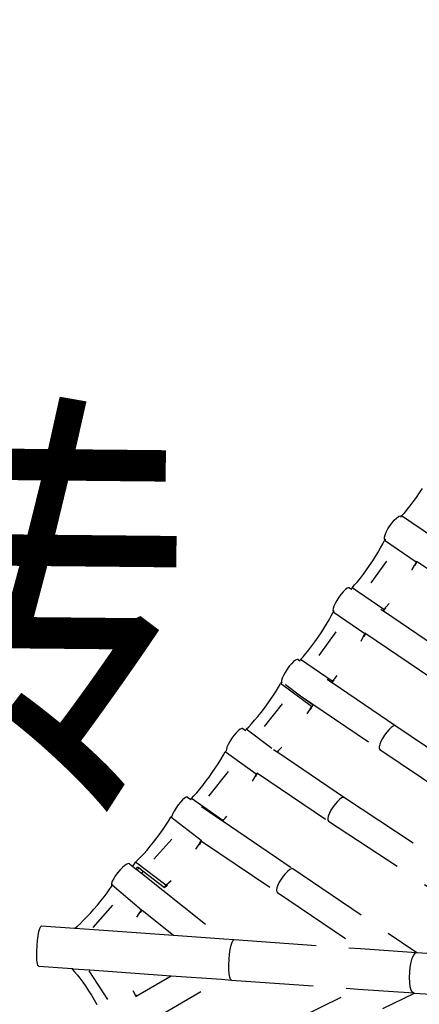
# Model space of a CAD drawing. Units: millimetres. Extents: x 497583810 to 498892082, y 3067425939 to 3068968093.
# Drawn here: x 498058894 to 498060111, y 3067529002 to 3067531997 of the extents above; entities that cross this region are included whole.
import ezdxf
from ezdxf.enums import TextEntityAlignment as Align

# ---------------------------------------------------------------- set-up
doc = ezdxf.new("R2010")
doc.units = ezdxf.units.MM
doc.header["$LTSCALE"] = 1000
doc.header["$MEASUREMENT"] = 0
doc.linetypes.add('DASH', pattern=[0.35, 0.25, -0.1])
for name, color, linetype in [('WL-填充', 8, 'Continuous'), ('WL-水体', 140, 'DASH'), ('WL-看线', 157, 'DASH'), ('WL-非建筑资料', 27, 'Continuous')]:
    doc.layers.add(name, color=color, linetype=linetype)
doc.styles.add('HZ', font='rs.shx', dxfattribs={"width": 0.8, "bigfont": 'hztxt.shx'})

# ---------------------------------------------------------------- blocks, each defined once
blk = doc.blocks.new('A$C0AFD6C68')
at = {"color": 0}
for p, q in [((-1277.8, 2345), (-1291.3, 2335.7)), ((-1332, 2310.2), (-1344.7, 2303)), ((-1318.6, 2318.2), (-1332, 2310.2)), ((-1305, 2326.7), (-1318.6, 2318.2)), ((-1291.3, 2335.7), (-1305, 2326.7)), ((-1420.7, 2270.6), (-1411.5, 2277.1)), ((-1411.5, 2277.1), (-1401.9, 2283)), ((-1401.9, 2283), (-1392.6, 2287.9)), ((-1392.6, 2287.9), (-1384.1, 2291.3)), ((-1384.1, 2291.3), (-1377.1, 2293.2)), ((-1377.1, 2293.2), (-1372, 2293.4)), ((-1372, 2293.4), (-1369.2, 2291.8)), ((-1370.3, 2288.9), (-1368.4, 2290.6)), ((-1369.2, 2291.8), (-1368.4, 2290.6)), ((-1368.4, 2290.6), (-1367.5, 2291.4)), ((-1356.7, 2296.7), (-1367.5, 2291.4)), ((-1302.6, 2194.2), (-1367.5, 2291.4)), ((-1344.7, 2303), (-1356.7, 2296.7)), ((-1442, 2247), (-1439.8, 2251.6)), ((-1441.7, 2243.8), (-1442, 2247)), ((-1439.8, 2251.6), (-1435.4, 2257.4)), ((-1435.4, 2257.4), (-1428.8, 2263.9)), ((-1428.8, 2263.9), (-1420.7, 2270.6)), ((-1487.4, 2207.7), (-1474.8, 2216.9)), ((-1474.8, 2216.9), (-1463.2, 2225.9)), ((-1463.2, 2225.9), (-1452.7, 2234.4)), ((-1452.7, 2234.4), (-1443.6, 2242.4)), ((-1441.4, 2243.4), (-1443.6, 2242.4)), ((-1379.3, 2144.7), (-1443.6, 2242.4)), ((-1441.7, 2243.8), (-1441.4, 2243.4)), ((-1438.4, 2244.8), (-1441.4, 2243.4)), ((-1528, 2180.6), (-1514.3, 2189.4)), ((-1514.3, 2189.4), (-1500.6, 2198.5)), ((-1500.6, 2198.5), (-1487.4, 2207.7)), ((-1579.3, 2151.8), (-1567.6, 2157.7)), ((-1567.6, 2157.7), (-1555, 2164.6)), ((-1555, 2164.6), (-1541.7, 2172.3)), ((-1541.7, 2172.3), (-1528, 2180.6)), ((-1530.7, 2138.3), (-1461.2, 2181.7)), ((-1647.6, 2129.1), (-1655.9, 2122.4)), ((-1638.4, 2135.5), (-1647.6, 2129.1)), ((-1628.8, 2141.3), (-1638.4, 2135.5)), ((-1619.5, 2146), (-1628.8, 2141.3)), ((-1611.1, 2149.3), (-1619.5, 2146)), ((-1604.2, 2151), (-1611.1, 2149.3)), ((-1599.4, 2151), (-1604.2, 2151)), ((-1596.8, 2149.2), (-1599.4, 2151)), ((-1596.8, 2149.2), (-1593.2, 2143.9)), ((-1594.3, 2142.9), (-1593.2, 2143.9)), ((-1593.2, 2143.9), (-1589.9, 2146.9)), ((-1589.9, 2146.9), (-1579.3, 2151.8)), ((-1525.6, 2049.2), (-1589.9, 2146.9)), ((-1400.3, 2127.1), (-1399, 2128.2)), ((-1399, 2128.2), (-1388.5, 2136.7)), ((-1388.5, 2136.7), (-1379.3, 2144.7)), ((-1386.3, 2136.3), (-1382.7, 2139.2)), ((-1382.7, 2139.2), (-1376.1, 2144.9)), ((-1376.4, 2146.1), (-1379.3, 2144.7)), ((-1376.5, 2145.4), (-1376.1, 2144.9)), ((-1376.1, 2144.9), (-1248.2, 1952)), ((-1681.1, 2092), (-1671.8, 2100)), ((-1669.2, 2101.2), (-1671.8, 2100)), ((-1607.4, 2002.3), (-1671.8, 2100)), ((-1667.4, 2110.1), (-1669.8, 2105.3)), ((-1669.8, 2105.3), (-1669.7, 2101.9)), ((-1669.7, 2101.9), (-1669.2, 2101.2)), ((-1667, 2102.2), (-1669.2, 2101.2)), ((-1662.6, 2115.9), (-1667.4, 2110.1)), ((-1655.9, 2122.4), (-1662.6, 2115.9)), ((-1716, 2065.2), (-1703.4, 2074.4)), ((-1703.4, 2074.4), (-1691.7, 2083.4)), ((-1691.7, 2083.4), (-1681.1, 2092)), ((-1770.2, 2029.8), (-1756.6, 2038.1)), ((-1760.6, 1994.8), (-1686, 2041.4)), ((-1756.6, 2038.1), (-1742.9, 2046.9)), ((-1742.9, 2046.9), (-1729.2, 2056)), ((-1729.2, 2056), (-1716, 2065.2)), ((-1533.6, 2053.8), (-1528.8, 2046.4)), ((-1528.8, 2046.4), (-1525.6, 2049.2)), ((-1528.8, 2046.4), (-1528.3, 2045.7)), ((-1528.3, 2045.7), (-1519.9, 2049.6)), ((-1528.3, 2045.7), (-1401, 1853.3)), ((-1525.6, 2049.2), (-1515, 2054.1)), ((-1519.9, 2049.6), (-1518, 2050.5)), ((-1515, 2054.1), (-1503.9, 2059.7)), ((-1839.7, 2007), (-1848.2, 2003.5)), ((-1832.7, 2008.9), (-1839.7, 2007)), ((-1827.6, 2009), (-1832.7, 2008.9)), ((-1824.8, 2007.4), (-1827.6, 2009)), ((-1824.8, 2007.4), (-1821.1, 2001.8)), ((-1818, 2004.5), (-1807.6, 2009.3)), ((-1807.6, 2009.3), (-1796, 2015.3)), ((-1796, 2015.3), (-1783.4, 2022.1)), ((-1783.4, 2022.1), (-1770.2, 2029.8)), ((-1884.4, 1979.6), (-1891, 1973.2)), ((-1876.3, 1986.3), (-1884.4, 1979.6)), ((-1867.1, 1992.8), (-1876.3, 1986.3)), ((-1857.5, 1998.7), (-1867.1, 1992.8)), ((-1848.2, 2003.5), (-1857.5, 1998.7)), ((-1822.2, 2000.8), (-1821.1, 2001.8)), ((-1822.2, 2000.8), (-1822.2, 2000.8)), ((-1821.1, 2001.8), (-1818, 2004.5)), ((-1753.6, 1906.8), (-1818, 2004.5)), ((-1626.1, 1986.7), (-1616.6, 1994.3)), ((-1616.6, 1994.3), (-1607.4, 2002.3)), ((-1612.2, 1995.7), (-1610.9, 1996.8)), ((-1610.9, 1996.8), (-1604, 2002.7)), ((-1604.6, 2003.6), (-1607.4, 2002.3)), ((-1606, 2005.7), (-1604.6, 2003.6)), ((-1604.6, 2003.6), (-1604, 2002.7)), ((-1604, 2002.7), (-1474, 1806)), ((-1922.9, 1944.1), (-1911.7, 1952.4)), ((-1911.7, 1952.4), (-1901.8, 1960.2)), ((-1897.5, 1961.9), (-1901.8, 1960.2)), ((-1841.4, 1860.1), (-1901.8, 1960.2)), ((-1895.5, 1967.4), (-1897.6, 1962.8)), ((-1897.6, 1962.8), (-1897.5, 1961.9)), ((-1895.4, 1962.7), (-1897.5, 1961.9)), ((-1891, 1973.2), (-1895.5, 1967.4)), ((-1888.8, 1951.5), (-1889, 1951.5)), ((-1889, 1951.5), (-1888.9, 1951.4)), ((-1888.9, 1951.4), (-1859.8, 1903)), ((-1976.2, 1909.6), (-1962.1, 1918.1)), ((-1962.1, 1918.1), (-1948.4, 1926.8)), ((-1948.4, 1926.8), (-1935.2, 1935.5)), ((-1935.2, 1935.5), (-1922.9, 1944.1)), ((-1765.8, 1918.4), (-1756.5, 1904.3)), ((-1743.1, 1911.7), (-1733, 1916.9)), ((-2030.1, 1881), (-2017.5, 1887.1)), ((-2017.5, 1887.1), (-2004.2, 1893.9)), ((-2004.2, 1893.9), (-1990.3, 1901.5)), ((-1920.9, 1900.9), (-1997.3, 1858.8)), ((-1990.3, 1901.5), (-1976.2, 1909.6)), ((-1859.8, 1903), (-1698.6, 1659.9)), ((-1859.8, 1903), (-1835.4, 1862.5)), ((-1756.5, 1904.3), (-1753.6, 1906.8)), ((-1756.5, 1904.3), (-1755.9, 1903.5)), ((-1755.9, 1903.5), (-1748, 1907.2)), ((-1755.9, 1903.5), (-1626, 1707.7)), ((-1753.6, 1906.8), (-1743.1, 1911.7)), ((-1748, 1907.2), (-1746.9, 1907.8)), ((-2102.7, 1862.9), (-2111.8, 1856.5)), ((-2093.1, 1868.7), (-2102.7, 1862.9)), ((-2083.7, 1873.5), (-2093.1, 1868.7)), ((-2075.2, 1876.9), (-2083.7, 1873.5)), ((-2068.2, 1878.8), (-2075.2, 1876.9)), ((-2063.1, 1878.9), (-2068.2, 1878.8)), ((-2060.3, 1877.3), (-2063.1, 1878.9)), ((-2060.3, 1877.3), (-2055.1, 1869.4)), ((-2055.9, 1868.7), (-2055.1, 1869.4)), ((-2055.1, 1869.4), (-2052, 1871.8)), ((-2052, 1871.8), (-2041.7, 1875.9)), ((-2001.3, 1787.8), (-2052, 1871.8)), ((-2041.7, 1875.9), (-2030.1, 1881)), ((-1851.3, 1852.3), (-1841.4, 1860.1)), ((-1845.7, 1854.3), (-1835.4, 1862.4)), ((-1835.4, 1862.4), (-1841.4, 1860.1)), ((-1835.4, 1862.4), (-1835.4, 1862.5)), ((-2147.4, 1824.3), (-2137.6, 1832.3)), ((-2132.7, 1834.3), (-2137.6, 1832.3)), ((-2075.3, 1733.3), (-2137.6, 1832.3)), ((-2131, 1837.8), (-2132.7, 1834.3)), ((-2132.3, 1834.5), (-2132.7, 1834.3)), ((-2126.5, 1843.5), (-2131, 1837.8)), ((-2120, 1849.8), (-2126.5, 1843.5)), ((-2111.8, 1856.5), (-2120, 1849.8)), ((-1862.6, 1844), (-1851.3, 1852.3)), ((-1848.7, 1852.1), (-1845.7, 1854.3)), ((-2197.3, 1789), (-2183.7, 1798)), ((-2183.7, 1798), (-2170.7, 1807)), ((-2170.7, 1807), (-2158.5, 1815.8)), ((-2158.5, 1815.8), (-2147.4, 1824.3)), ((-2238.8, 1764.1), (-2225.1, 1771.9)), ((-2151.1, 1774), (-2235.4, 1727.6)), ((-2225.1, 1771.9), (-2211.2, 1780.3)), ((-2211.2, 1780.3), (-2197.3, 1789)), ((-1998.2, 1783.4), (-1990.7, 1772.1)), ((-1990.7, 1772.1), (-1981.3, 1775.8)), ((-1990.7, 1772.1), (-1989.5, 1770.2)), ((-1989.5, 1770.2), (-1986.6, 1771.3)), ((-1989.5, 1770.2), (-1854.3, 1565.7)), ((-1986.6, 1771.3), (-1986.3, 1771.5)), ((-1981.3, 1775.8), (-1971.8, 1780)), ((-2330.9, 1737.7), (-2340.4, 1731.7)), ((-2321.4, 1742.9), (-2330.9, 1737.7)), ((-2312.6, 1746.7), (-2321.4, 1742.9)), ((-2305.1, 1749.1), (-2312.6, 1746.7)), ((-2299.3, 1749.8), (-2305.1, 1749.1)), ((-2295.8, 1748.7), (-2299.3, 1749.8)), ((-2295.8, 1748.7), (-2289, 1738.5)), ((-2289.6, 1738), (-2289, 1738.5)), ((-2289, 1738.5), (-2286, 1740.9)), ((-2286, 1740.9), (-2275.8, 1745.2)), ((-2223.7, 1641.9), (-2286, 1740.9)), ((-2275.8, 1745.2), (-2264.4, 1750.6)), ((-2264.4, 1750.6), (-2252, 1756.9)), ((-2252, 1756.9), (-2238.8, 1764.1)), ((-2376.6, 1703.7), (-2366.1, 1711.6)), ((-2362.4, 1712.9), (-2366.1, 1711.6)), ((-2307, 1610.8), (-2366.1, 1711.6)), ((-2363, 1712.3), (-2364.2, 1710.5)), ((-2362.4, 1712.9), (-2363, 1712.3)), ((-2357, 1718.5), (-2362.4, 1712.9)), ((-2349.3, 1725.1), (-2357, 1718.5)), ((-2340.4, 1731.7), (-2349.3, 1725.1)), ((-2094.4, 1718.2), (-2085.1, 1725.3)), ((-2085.1, 1725.3), (-2075.3, 1733.3)), ((-2080.6, 1726.6), (-2079.6, 1727.4)), ((-2079.6, 1727.4), (-2070.2, 1735.1)), ((-2070.3, 1735.3), (-2075.3, 1733.3)), ((-2070.3, 1735.3), (-2070.3, 1735.3)), ((-2070.3, 1735.3), (-2070.2, 1735.1)), ((-2070.2, 1735.1), (-1926.6, 1517.9)), ((-1641.6, 1708.2), (-1650.2, 1704.9)), ((-1634.4, 1709.8), (-1641.6, 1708.2)), ((-1629.1, 1709.6), (-1634.4, 1709.8)), ((-1626, 1707.7), (-1629.1, 1709.6)), ((-1626, 1707.7), (-1358.5, 1304.3)), ((-2428.6, 1669.8), (-2414.6, 1678.2)), ((-2414.6, 1678.2), (-2401.1, 1686.8)), ((-2401.1, 1686.8), (-2388.4, 1695.3)), ((-2388.4, 1695.3), (-2376.6, 1703.7)), ((-2267.4, 1705.9), (-2224.5, 1641.2)), ((-1686.4, 1681.1), (-1692.8, 1674.4)), ((-1678.4, 1687.9), (-1686.4, 1681.1)), ((-1669.2, 1694.4), (-1678.4, 1687.9)), ((-1659.6, 1700.2), (-1669.2, 1694.4)), ((-1650.2, 1704.9), (-1659.6, 1700.2)), ((-2470.8, 1646.8), (-2457, 1653.9)), ((-2388.7, 1648.6), (-2462.3, 1613.2)), ((-2457, 1653.9), (-2442.9, 1661.6)), ((-2442.9, 1661.6), (-2428.6, 1669.8)), ((-2213.5, 1646.2), (-2206.8, 1649.4)), ((-1697.2, 1668.4), (-1699.1, 1663.4)), ((-1699.1, 1663.4), (-1698.6, 1659.9)), ((-1698.6, 1659.9), (-1431, 1256.6)), ((-1692.8, 1674.4), (-1697.2, 1668.4)), ((-2579.2, 1617.4), (-2588.9, 1611.6)), ((-2569.2, 1622.5), (-2579.2, 1617.4)), ((-2559.5, 1626.5), (-2569.2, 1622.5)), ((-2550.7, 1629.2), (-2559.5, 1626.5)), ((-2543.5, 1630.5), (-2550.7, 1629.2)), ((-2538.4, 1630.1), (-2543.5, 1630.5)), ((-2535.7, 1628.2), (-2538.4, 1630.1)), ((-2535.7, 1628.2), (-2529.7, 1617.5)), ((-2529.7, 1617.5), (-2517.4, 1626.8)), ((-2529.7, 1617.5), (-2523.3, 1606.1)), ((-2517.4, 1626.8), (-2507.5, 1630.3)), ((-2458.3, 1526), (-2517.4, 1626.8)), ((-2507.5, 1630.3), (-2496.3, 1634.9)), ((-2496.3, 1634.9), (-2484, 1640.4)), ((-2484, 1640.4), (-2470.8, 1646.8)), ((-2224.5, 1641.2), (-2223.7, 1641.9)), ((-2224.5, 1641.2), (-2223.5, 1639.7)), ((-2223.7, 1641.9), (-2213.5, 1646.2)), ((-2223.5, 1639.7), (-2220.6, 1640.9)), ((-2223.5, 1639.7), (-2081.4, 1425.4)), ((-2609.4, 1594.2), (-2611.8, 1589.7)), ((-2611.8, 1589.7), (-2611.7, 1586.7)), ((-2611.7, 1586.7), (-2609.5, 1588.2)), ((-2607.1, 1588.9), (-2609.5, 1588.2)), ((-2555.6, 1484.6), (-2609.5, 1588.2)), ((-2604.5, 1599.6), (-2609.4, 1594.2)), ((-2597.5, 1605.6), (-2604.5, 1599.6)), ((-2588.9, 1611.6), (-2597.5, 1605.6)), ((-2523.3, 1606.1), (-2517, 1610.9)), ((-2523.3, 1606.1), (-2521.6, 1603.1)), ((-2521.6, 1603.1), (-2520.7, 1603.3)), ((-2521.6, 1603.1), (-2513.5, 1588.5)), ((-2520.7, 1603.3), (-2518.2, 1604.1)), ((-2518.2, 1604.1), (-2515.3, 1605.3)), ((-2517, 1610.9), (-2514, 1605.8)), ((-2515.3, 1605.3), (-2514, 1605.8)), ((-2514, 1605.8), (-2506, 1592.1)), ((-2506, 1592.1), (-2513.5, 1588.5)), ((-2513.5, 1588.5), (-2357.3, 1308.1)), ((-2506, 1592.1), (-2464.5, 1521.3)), ((-2331.8, 1592.8), (-2329.3, 1594.5)), ((-2329.3, 1594.5), (-2317.6, 1602.8)), ((-2317.6, 1602.8), (-2307, 1610.8)), ((-2317.2, 1601), (-2312.3, 1604.5)), ((-2312.3, 1604.5), (-2306.6, 1608.8)), ((-2306.1, 1611.1), (-2307, 1610.8)), ((-2306.6, 1608.8), (-2306.4, 1608.9)), ((-2306.6, 1608.8), (-2152.5, 1376.5)), ((-2659.6, 1557.2), (-2645.7, 1565.1)), ((-2645.7, 1565.1), (-2632.6, 1573)), ((-2632.6, 1573), (-2620.4, 1580.8)), ((-2620.4, 1580.8), (-2611.7, 1586.7)), ((-1887.8, 1558.3), (-1897.4, 1552.4)), ((-1878.4, 1562.9), (-1887.8, 1558.3)), ((-1869.8, 1566.2), (-1878.4, 1562.9)), ((-1862.7, 1567.8), (-1869.8, 1566.2)), ((-1857.4, 1567.6), (-1862.7, 1567.8)), ((-1854.3, 1565.7), (-1857.4, 1567.6)), ((-1854.3, 1565.7), (-1582.4, 1167.2)), ((-2883.9, 1519.3), (-2876.4, 1532.2)), ((-2876.4, 1532.2), (-2869.4, 1542.9)), ((-2869.4, 1542.9), (-2863.2, 1550.8)), ((-2863.2, 1550.8), (-2858.5, 1555.2)), ((-2858.5, 1555.2), (-2855.4, 1555.9)), ((-2855.4, 1555.9), (-2765.1, 1511)), ((-2730.8, 1522.9), (-2717.3, 1528.6)), ((-2717.3, 1528.6), (-2703.2, 1535)), ((-2631.7, 1531.4), (-2713.3, 1492.1)), ((-2703.2, 1535), (-2688.7, 1542)), ((-2688.7, 1542), (-2674.1, 1549.5)), ((-2674.1, 1549.5), (-2659.6, 1557.2)), ((-2458.3, 1526), (-2448.5, 1529.5)), ((-2448.5, 1529.5), (-2438.4, 1533.6)), ((-1921, 1532.4), (-1925.3, 1526.4)), ((-1914.6, 1539.1), (-1921, 1532.4)), ((-1906.6, 1545.9), (-1914.6, 1539.1)), ((-1897.4, 1552.4), (-1906.6, 1545.9)), ((-2898.1, 1490.7), (-2891.3, 1505.2)), ((-2891.3, 1505.2), (-2883.9, 1519.3)), ((-2765.1, 1511), (-2764.9, 1511.1)), ((-2765.1, 1511), (-2764.8, 1510.9)), ((-2764.9, 1511.1), (-2754.9, 1514.1)), ((-2764.8, 1510.9), (-2764.9, 1511.1)), ((-2764.8, 1510.9), (-2711.8, 1484.5)), ((-2754.9, 1514.1), (-2743.4, 1518)), ((-2743.4, 1518), (-2730.8, 1522.9)), ((-2464.4, 1521.3), (-2464.5, 1521.3)), ((-2464.4, 1521.3), (-2458.3, 1526)), ((-2464.4, 1521.3), (-2454.2, 1525)), ((-2454.2, 1525), (-2453.2, 1525.3)), ((-1925.3, 1526.4), (-1927.2, 1521.5)), ((-1927.2, 1521.5), (-1926.6, 1517.9)), ((-1926.6, 1517.9), (-1654.7, 1119.5)), ((-2908.2, 1464.9), (-2903.9, 1477)), ((-2903.9, 1477), (-2898.1, 1490.7)), ((-2711.8, 1484.5), (-2494.8, 1376.5)), ((-2577.1, 1470.5), (-2566.5, 1477.2)), ((-2566.5, 1477.2), (-2555.6, 1484.6)), ((-2562.4, 1477.7), (-2561.2, 1478.5)), ((-2561.2, 1478.5), (-2554.2, 1483.2)), ((-2554.2, 1485), (-2555.6, 1484.6)), ((-2554.5, 1483.7), (-2554.2, 1483.2)), ((-2554.2, 1483.2), (-2494.8, 1376.5)), ((-2911.6, 1448.6), (-2910.8, 1455.2)), ((-2910.3, 1445.6), (-2911.6, 1448.6)), ((-2910.8, 1455.2), (-2908.2, 1464.9)), ((-2910.3, 1445.6), (-2819.2, 1400.3)), ((-2126.8, 1409.6), (-2135.7, 1403)), ((-2117.3, 1415.6), (-2126.8, 1409.6)), ((-2107.7, 1420.7), (-2117.3, 1415.6)), ((-2098.8, 1424.3), (-2107.7, 1420.7)), ((-2091.1, 1426.4), (-2098.8, 1424.3)), ((-2085.2, 1426.8), (-2091.1, 1426.4)), ((-2081.4, 1425.4), (-2085.2, 1426.8)), ((-2081.4, 1425.4), (-1829.5, 1045.7)), ((-2819.2, 1400.3), (-2819.1, 1398.6)), ((-2819.2, 1400.3), (-2816.7, 1399)), ((-2816.7, 1399), (-2819.1, 1398.6)), ((-2819.1, 1398.6), (-2815.5, 1388.8)), ((-2816.7, 1399), (-2771, 1376.3)), ((-2815.5, 1388.8), (-2811.8, 1377.2)), ((-2152.7, 1384.1), (-2153.8, 1379.5)), ((-2153.8, 1379.5), (-2152.5, 1376.5)), ((-2149.1, 1389.8), (-2152.7, 1384.1)), ((-2143.3, 1396.2), (-2149.1, 1389.8)), ((-2135.7, 1403), (-2143.3, 1396.2)), ((-2811.8, 1377.2), (-2808.1, 1364.2)), ((-2808.1, 1364.2), (-2804.5, 1349.9)), ((-2804.5, 1349.9), (-2801.2, 1334.7)), ((-2775, 1374.6), (-2754.7, 1272.6)), ((-2771, 1376.3), (-2548.6, 1265.6)), ((-2494.8, 1376.5), (-2357.3, 1308.1)), ((-2152.5, 1376.5), (-1984.1, 1122.5)), ((-2801.2, 1334.7), (-2798, 1318.9)), ((-2798, 1318.9), (-2795.1, 1302.7)), ((-2795.1, 1302.7), (-2792.7, 1286.6)), ((-2357.3, 1308.1), (-2328.7, 1293.9)), ((-2344.1, 1281.6), (-2337.6, 1289.2)), ((-2337.6, 1289.2), (-2332.3, 1293.4)), ((-2332.3, 1293.4), (-2328.7, 1293.9)), ((-2328.7, 1293.9), (-1984.1, 1122.5)), ((-2792.7, 1286.6), (-2790.6, 1270.7)), ((-2673.2, 1268.3), (-2672.6, 1260.7)), ((-2672.6, 1260.7), (-2671.9, 1247.7)), ((-2670.1, 1248.6), (-2548.6, 1265.6)), ((-2548.6, 1265.6), (-2411.2, 1197.3)), ((-2366.6, 1244.1), (-2359.1, 1258.2)), ((-2359.1, 1258.2), (-2351.4, 1271)), ((-2351.4, 1271), (-2344.1, 1281.6)), ((-2671.3, 1248.4), (-2670.1, 1248.6)), ((-2670.3, 1253), (-2670.1, 1248.6)), ((-2378.9, 1215.8), (-2373.3, 1229.7)), ((-2373.3, 1229.7), (-2366.6, 1244.1)), ((-2385.2, 1193.7), (-2383, 1203.5)), ((-2383, 1203.5), (-2378.9, 1215.8)), ((-2730.8, 1152.4), (-2411.2, 1197.3)), ((-2411.2, 1197.3), (-2383.7, 1183.6)), ((-2385.4, 1186.9), (-2385.2, 1193.7)), ((-2383.7, 1183.6), (-2385.4, 1186.9)), ((-2383.7, 1183.6), (-2037.6, 1011.5)), ((-1984.1, 1122.5), (-1830.4, 1046.1)), ((-1865.3, 1012.7), (-1857.2, 1025.2)), ((-1857.2, 1025.2), (-1849.1, 1035.4)), ((-1849.1, 1035.4), (-1841.6, 1042.6)), ((-1841.6, 1042.6), (-1835.3, 1046.2)), ((-1835.3, 1046.2), (-1830.4, 1046.1)), ((-1830.4, 1046.1), (-1829.5, 1045.7)), ((-1829.5, 1045.7), (-1495.7, 879.8)), ((-2343.8, 992.3), (-2037.6, 1011.5)), ((-2037.6, 1011.5), (-1885.4, 935.8)), ((-1879.5, 984.1), (-1872.9, 998.6)), ((-1872.9, 998.6), (-1865.3, 1012.7)), ((-1888, 957.4), (-1884.7, 970)), ((-1884.7, 970), (-1879.5, 984.1)), ((-2340, 906.1), (-1883.2, 934.7)), ((-1889.2, 947), (-1888, 957.4)), ((-1888.3, 939.7), (-1889.2, 947)), ((-1885.4, 935.8), (-1888.3, 939.7)), ((-1885.4, 935.8), (-1883.2, 934.7)), ((-1883.2, 934.7), (-1549.3, 768.8))]:
    blk.add_line(p, q, dxfattribs=at)

msp = doc.modelspace()

# ---------------------------------------------------------------- hatches: boundary and pattern name
at = {"layer": 'WL-填充'}
h = msp.add_hatch(dxfattribs=at)
h.set_pattern_fill('木地板', color=8, scale=150)
h.set_pattern_definition([(270, (393.8, 150), (1575, -3e-13), [150, -150]), (270, (1556.2, 300), (1575, -3e-13), [150, -150]), (0, (0, 150), (0, 150), [])])
edge = h.paths.add_edge_path()
edge.add_line((498038397, 3067502991.5), (498032852.3, 3067519568))
edge.add_line((498032852.3, 3067519568), (498042329.4, 3067523883.6))
edge.add_line((498042329.4, 3067523883.6), (498042332.3, 3067523873.2))
edge.add_line((498042332.3, 3067523873.2), (498045929.1, 3067515252.2))
edge.add_arc((498047774.9, 3067516022.3), 2000, 202.6468, 288.4196)
edge.add_line((498048406.8, 3067514124.8), (498098954.1, 3067530958.8))
edge.add_arc((498100244.9, 3067526797.3), 4357.2, 80.6711, 107.2336, ccw=False)
edge.add_line((498100951.3, 3067531096.8), (498101721.6, 3067531015.9))
edge.add_line((498101721.6, 3067531015.9), (498102544.6, 3067527517))
edge.add_line((498102544.6, 3067527517), (498051533.7, 3067510528.5))
edge.add_line((498051533.7, 3067510528.5), (498052481.6, 3067507682.2))
edge.add_line((498052481.6, 3067507682.2), (498038397, 3067502991.5))

# ---------------------------------------------------------------- linework, layer by layer
at = {"layer": 'WL-水体', "color": 8}
msp.add_lwpolyline([(498262460.2, 3067575214.7, 0.000001), (498257929.5, 3067574256.8, 0.000045)], format="xyb", dxfattribs=at)
at = {"layer": 'WL-非建筑资料', "color": 8, "const_width": 100, "flags": 128}
msp.add_lwpolyline([(497990597.1, 3067512280.9, 0.000003), (497988000.3, 3067511105.5, 0.000401)], format="xyb", dxfattribs=at)

# ---------------------------------------------------------------- block references
at = {"layer": 'WL-看线', "color": 8, "rotation": 22.38351426201946}
msp.add_blockref('A$C0AFD6C68', (498062193.6, 3067528889), dxfattribs=at)

# ---------------------------------------------------------------- texts
at = {"layer": 'WL-非建筑资料', "color": 8, "style": 'HZ', "width": 0.8}
msp.add_text('地砖', height=1000, rotation=359.4418, dxfattribs=at).set_placement((498058322.9, 3067530081), align=Align.MIDDLE)

doc.saveas('drawing.dxf')
